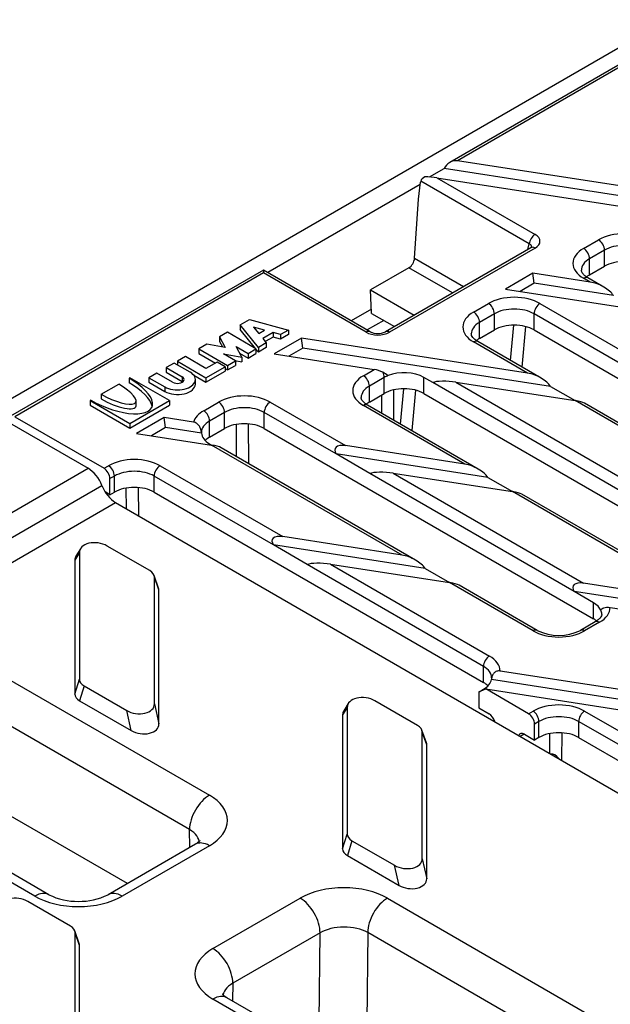
# Model space of a CAD drawing. Units: millimetres. Extents: x 486 to 2903, y 112 to 1801.
# Drawn here: x 662 to 725, y 932 to 1038 of the extents above; entities that cross this region are included whole.
import ezdxf

# ---------------------------------------------------------------- set-up
doc = ezdxf.new("R2010")
doc.units = ezdxf.units.MM
for name, color, linetype in [('2011-05-26_FNX20', 7, 'Continuous'), ('2015-04-13_AKV20', 7, 'Continuous'), ('PFG30P020M', 7, 'Continuous')]:
    doc.layers.add(name, color=color, linetype=linetype)

msp = doc.modelspace()

# ---------------------------------------------------------------- linework, layer by layer
at = {"layer": '2011-05-26_FNX20', "color": 7, "linetype": 'Continuous'}
for p, q in [((748.9918, 1046.22625), (707.59184, 1022.32397)), ((749.57734, 1046.25993), (708.42591, 1022.50114)), ((732.60862, 1018.76006), (708.42591, 1022.50114)), ((705.43308, 1020.77323), (706.99783, 1021.67663)), ((733.44223, 1017.58567), (706.99783, 1021.67663)), ((704.27095, 1018.38763), (704.47964, 1020.22276)), ((716.08855, 1013.63699), (704.49828, 1020.32864)), ((706.23009, 1020.68905), (716.71876, 1014.63342)), ((706.23009, 1020.68905), (734.42091, 1016.32792)), ((703.83314, 1012.09814), (704.27095, 1018.38763)), ((721.91088, 1013.14026), (723.50187, 1014.05882)), ((716.26876, 1013.2226), (700.71258, 1004.24124)), ((716.71876, 1013.17803), (701.16258, 1004.19667)), ((715.94172, 1013.03379), (716.08855, 1013.63699)), ((724.13826, 1012.95655), (722.54727, 1012.03799)), ((724.13826, 1011.2419), (724.13826, 1012.95655)), ((703.83314, 1012.09814), (709.07714, 1009.07052)), ((722.54727, 1010.32334), (722.54727, 1012.03799)), ((687.68171, 1010.82885), (660.63202, 995.2117)), ((687.68171, 1010.82885), (687.68171, 1010.52446)), ((699.09177, 1004.24124), (687.68171, 1010.82885)), ((703.23165, 1011.08514), (699.13057, 1008.71739)), ((707.89911, 1008.39038), (703.23165, 1011.08514)), ((722.54727, 1010.32334), (724.13826, 1011.2419)), ((687.68171, 1010.52446), (661.08202, 995.16713)), ((698.64177, 1004.19667), (687.68171, 1010.52446)), ((716.48222, 1010.49592), (713.54283, 1008.79886)), ((716.63751, 1009.42646), (716.48222, 1010.49592)), ((722.62026, 1009.54636), (716.48222, 1010.49592)), ((722.62026, 1009.54636), (721.91088, 1009.95592)), ((724.06491, 1009.01667), (722.36088, 1010.0005)), ((699.24174, 1006.20371), (699.13057, 1008.71739)), ((699.13057, 1008.71739), (703.79803, 1006.02263)), ((713.54283, 1008.79886), (727.71143, 1006.60697)), ((716.63751, 1009.42646), (715.12621, 1008.55391)), ((725.09377, 1008.11828), (716.63751, 1009.42646)), ((710.13755, 1006.34292), (711.72854, 1007.26148)), ((717.24397, 1007.26148), (735.32588, 996.82189)), ((685.18022, 1004.96509), (686.19845, 1005.55296)), ((686.19845, 1005.55296), (690.35624, 1004.4262)), ((699.24174, 1006.20371), (701.67671, 1004.79788)), ((712.36494, 1006.15921), (710.77395, 1005.24065)), ((712.36494, 1004.44457), (712.36494, 1006.15921)), ((716.60758, 1004.44457), (716.60758, 1006.15921)), ((734.32206, 995.93175), (716.60758, 1006.15921)), ((687.13183, 1002.56459), (685.18022, 1004.96509)), ((685.18022, 1004.96509), (685.18022, 1004.47519)), ((686.83158, 1002.444), (685.18022, 1004.47519)), ((687.7753, 1004.40579), (686.62924, 1004.71637)), ((686.62924, 1004.71637), (687.16719, 1004.05469)), ((687.16719, 1004.05469), (687.7753, 1004.40579)), ((690.35624, 1004.4262), (689.50771, 1003.9363)), ((690.35624, 1004.4262), (690.35624, 1003.9363)), ((710.77395, 1003.52601), (710.77395, 1005.24065)), ((710.77395, 1003.52601), (712.36494, 1004.44457)), ((714.10537, 1001.17215), (714.45527, 1004.95178)), ((715.71346, 1004.80033), (715.31303, 1000.4749)), ((716.60758, 1004.44457), (746.51819, 987.17567)), ((683.82257, 1004.18125), (682.97404, 1003.69135)), ((682.97404, 1003.69135), (682.97404, 1003.20145)), ((682.97404, 1003.69135), (683.56801, 1002.56459)), ((686.87727, 1002.41762), (683.82257, 1004.18125)), ((687.19783, 1004.07238), (687.14008, 1004.08803)), ((688.69925, 1004.15539), (687.60088, 1003.52125)), ((687.60088, 1003.52125), (687.98036, 1003.05448)), ((688.69925, 1003.6655), (687.87194, 1003.18784)), ((689.50771, 1003.9363), (688.69925, 1004.15539)), ((688.69925, 1004.15539), (688.69925, 1003.6655)), ((689.50771, 1003.4464), (688.69925, 1003.6655)), ((691.74708, 1003.56355), (688.8077, 1001.86649)), ((689.50771, 1003.9363), (689.50771, 1003.4464)), ((690.35624, 1003.9363), (689.50771, 1003.4464)), ((691.90238, 1002.4941), (691.74708, 1003.56355)), ((715.91077, 999.82542), (691.74708, 1003.56355)), ((681.6164, 1002.90751), (680.76787, 1002.41762)), ((680.76787, 1002.41762), (680.76787, 1001.92772)), ((680.76787, 1002.41762), (683.82257, 1000.65398)), ((683.56801, 1002.56459), (681.6164, 1002.90751)), ((682.97404, 1003.20145), (683.2834, 1002.6146)), ((685.34992, 1001.5358), (684.75595, 1002.66257)), ((684.75595, 1002.66257), (686.02874, 1001.92772)), ((686.02874, 1001.92772), (686.87727, 1002.41762)), ((686.87727, 1002.41762), (686.87727, 1001.92772)), ((687.13183, 1002.07469), (686.87727, 1002.3878)), ((687.98036, 1003.05448), (687.13183, 1002.56459)), ((687.13183, 1002.56459), (687.13183, 1002.07469)), ((687.98036, 1002.56459), (687.13183, 1002.07469)), ((687.98036, 1003.05448), (687.98036, 1002.56459)), ((691.90238, 1002.4941), (690.39107, 1001.62155)), ((718.38428, 998.39733), (691.90238, 1002.4941)), ((715.91077, 999.82542), (710.13755, 1003.15859)), ((717.35543, 999.29573), (710.58755, 1003.20316)), ((679.32537, 1001.58479), (678.47684, 1001.09489)), ((681.53154, 1000.31105), (679.32537, 1001.58479)), ((680.76787, 1001.92772), (682.54978, 1000.89893)), ((684.6711, 1001.14388), (683.39831, 1001.87873)), ((683.39831, 1001.87873), (685.34992, 1001.5358)), ((685.12718, 1001.95834), (686.02874, 1001.43782)), ((685.34992, 1001.5358), (685.34992, 1001.0459)), ((686.02874, 1001.43782), (686.87727, 1001.92772)), ((686.02874, 1001.92772), (686.02874, 1001.43782)), ((688.8077, 1001.86649), (699.51511, 1000.21005)), ((678.13743, 1000.89893), (677.2889, 1000.40903)), ((677.2889, 1000.40903), (677.2889, 999.91914)), ((677.2889, 1000.40903), (678.98596, 999.42924)), ((679.83449, 999.91914), (678.13743, 1000.89893)), ((678.47684, 1001.09489), (678.47684, 1000.70297)), ((678.47684, 1001.09489), (681.53154, 999.33126)), ((682.71948, 1000.99691), (681.53154, 1000.31105)), ((681.53154, 999.33126), (683.56801, 1000.50701)), ((683.56801, 1000.50701), (682.71948, 1000.99691)), ((683.56801, 1000.50701), (683.56801, 1000.01712)), ((683.56801, 1000.31105), (683.82257, 1000.16409)), ((683.82257, 1000.65398), (684.6711, 1001.14388)), ((683.82257, 1000.16409), (684.6711, 1000.65398)), ((683.82257, 1000.65398), (683.82257, 1000.16409)), ((684.61807, 1001.1745), (685.34992, 1001.0459)), ((684.6711, 1001.14388), (684.6711, 1000.65398)), ((698.36422, 999.54559), (699.51511, 1000.21005)), ((673.38567, 999.33126), (673.30082, 999.28227)), ((673.30082, 999.28227), (673.30082, 998.79237)), ((677.62831, 996.88177), (673.38567, 999.33126)), ((676.27067, 999.82116), (675.42214, 999.33126)), ((675.42214, 999.33126), (675.42214, 998.84136)), ((675.42214, 999.33126), (677.1192, 998.35146)), ((677.96773, 998.84136), (676.27067, 999.82116)), ((677.2889, 999.91914), (678.98596, 998.93934)), ((678.98596, 999.42924), (678.98596, 998.93934)), ((680.22208, 999.59738), (681.53154, 998.84136)), ((680.39684, 998.6454), (680.39684, 999.1353)), ((681.53154, 998.84136), (683.56801, 1000.01712)), ((681.53154, 999.33126), (681.53154, 998.84136)), ((700.59161, 999.36188), (699.00062, 998.44332)), ((700.59161, 997.64723), (700.59161, 999.36188)), ((704.83425, 997.64723), (704.83425, 999.36188)), ((705.77821, 998.81688), (704.83425, 999.36188)), ((670.33097, 997.56763), (672.19773, 998.6454)), ((675.42214, 998.84136), (677.1192, 997.86157)), ((677.1192, 998.35146), (677.1192, 997.86157)), ((699.00062, 996.72868), (699.00062, 998.44332)), ((702.33204, 994.37482), (702.68194, 998.15445)), ((727.61257, 986.2108), (705.77821, 998.81688)), ((708.25172, 998.85849), (728.61639, 987.10094)), ((708.25172, 998.85849), (721.00194, 996.88603)), ((718.38428, 998.39733), (721.00194, 996.88603)), ((670.33097, 997.56763), (670.33097, 997.07773)), ((699.00062, 996.72868), (700.59161, 997.64723)), ((700.33264, 995.52917), (700.33264, 997.49772)), ((701.59304, 998.02934), (701.59304, 994.80148)), ((703.94014, 998.00299), (703.5397, 993.67757)), ((704.83425, 997.64723), (734.74487, 980.37833)), ((669.22789, 996.93076), (669.14303, 996.88177)), ((669.14303, 996.88177), (669.14303, 996.39187)), ((669.14303, 996.88177), (673.38567, 994.43228)), ((669.14303, 996.39187), (673.38567, 993.94238)), ((673.38567, 994.43228), (677.62831, 996.88177)), ((673.38567, 993.94238), (677.62831, 996.39187)), ((674.05548, 996.30434), (674.05548, 996.91671)), ((677.62831, 996.88177), (677.62831, 996.39187)), ((681.28759, 995.81012), (682.87858, 996.72868)), ((688.39402, 996.72868), (696.45106, 992.07694)), ((709.20129, 990.10447), (698.36422, 996.36125)), ((710.64594, 989.57478), (698.81422, 996.40583)), ((740.04817, 985.88968), (721.00194, 996.88603)), ((740.49817, 985.93426), (722.01613, 996.60487)), ((661.08202, 995.16713), (670.62796, 989.65577)), ((677.05015, 995.07827), (674.11076, 993.38121)), ((677.20544, 994.00882), (677.05015, 995.07827)), ((680.19924, 994.5911), (677.05015, 995.07827)), ((683.51498, 995.62641), (681.92399, 994.70785)), ((683.51498, 993.91176), (683.51498, 995.62641)), ((687.75762, 993.91176), (687.75762, 995.62641)), ((695.44724, 991.1868), (687.75762, 995.62641)), ((673.38567, 994.43228), (673.38567, 993.94238)), ((677.20544, 994.00882), (675.69413, 993.13626)), ((681.04767, 993.41442), (677.20544, 994.00882)), ((681.92399, 992.9932), (681.92399, 994.70785)), ((681.92399, 992.9932), (683.51498, 993.91176)), ((684.80944, 990.89682), (684.78283, 994.3475)), ((686.05426, 994.40218), (686.08698, 990.15923)), ((687.75762, 993.91176), (722.97154, 973.581)), ((674.11076, 993.38121), (682.12712, 992.14108)), ((681.92399, 992.25836), (682.12712, 992.14108)), ((702.4918, 980.38353), (682.12712, 992.14108)), ((703.93645, 979.85384), (683.14132, 991.85992)), ((709.20129, 990.10447), (696.45106, 992.07694)), ((711.6748, 988.67639), (695.44724, 991.1868)), ((699.06872, 989.09594), (695.44724, 991.1868)), ((670.62796, 989.65577), (671.10525, 989.93134)), ((676.62069, 989.93134), (689.74158, 982.35599)), ((671.74165, 988.82907), (671.26435, 988.5535)), ((671.74165, 987.11443), (671.74165, 988.82907)), ((675.98429, 987.11443), (675.98429, 988.82907)), ((688.73776, 981.46585), (675.98429, 988.82907)), ((720.90309, 976.48986), (699.06872, 989.09594)), ((701.54223, 989.13755), (721.90691, 977.38)), ((701.54223, 989.13755), (714.29245, 987.16508)), ((711.6748, 988.67639), (714.29245, 987.16508)), ((671.26435, 986.83886), (671.26435, 988.5535)), ((673.02661, 985.33152), (673.0095, 987.55016)), ((674.28093, 987.60484), (674.30415, 984.59393)), ((671.26435, 986.83886), (670.74779, 987.1371)), ((671.26435, 986.83886), (671.74165, 987.11443)), ((675.98429, 987.11443), (711.19821, 966.78366)), ((728.27484, 979.09235), (714.29245, 987.16508)), ((728.72484, 979.13693), (715.30665, 986.88392)), ((702.4918, 980.38353), (689.74158, 982.35599)), ((704.96531, 978.95544), (688.73776, 981.46585)), ((692.35923, 979.37499), (688.73776, 981.46585)), ((711.19821, 968.49831), (692.35923, 979.37499)), ((694.83275, 979.4166), (711.83461, 969.60058)), ((694.83275, 979.4166), (707.58297, 977.44414)), ((704.96531, 978.95544), (707.58297, 977.44414)), ((716.50151, 972.29502), (707.58297, 977.44414)), ((716.95151, 972.33959), (708.59716, 977.16298)), ((737.32858, 974.99426), (721.90691, 977.38)), ((722.97154, 975.29564), (720.90309, 976.48986)), ((738.25011, 973.80627), (720.90309, 976.48986)), ((722.97154, 973.581), (722.97154, 975.29564)), ((724.7501, 974.78837), (739.7483, 972.46814)), ((723.15793, 973.25815), (721.56694, 972.33959)), ((723.60793, 973.21357), (722.01694, 972.29502)), ((711.19821, 966.78366), (711.19821, 968.49831)), ((727.94764, 965.68659), (712.97688, 968.00257)), ((730.42116, 964.2585), (712.06157, 967.09874)), ((710.72093, 965.77865), (710.72091, 965.77325)), ((710.72091, 965.77325), (710.72091, 964.05861)), ((710.72093, 965.77865), (711.45037, 966.08694)), ((710.75575, 965.79336), (711.19821, 966.04882)), ((716.02421, 963.44623), (711.45037, 966.08694)), ((711.45037, 966.08694), (733.03881, 962.7472)), ((710.72091, 964.05861), (711.80384, 963.43338)), ((716.02421, 963.44623), (716.50151, 963.7218)), ((722.01694, 963.7218), (740.65327, 952.96212)), ((717.13791, 962.61953), (716.66061, 962.34396)), ((716.66061, 960.62932), (716.66061, 962.34396)), ((717.13791, 960.90489), (717.13791, 962.61953)), ((721.38055, 962.61953), (721.38055, 960.90489)), ((739.64945, 952.07198), (721.38055, 962.61953)), ((715.54438, 961.27277), (715.12099, 961.02832)), ((715.57769, 961.25455), (716.66061, 960.62932)), ((718.28054, 959.20416), (718.29773, 961.32083)), ((719.56977, 961.40289), (719.54597, 958.47356)), ((717.13791, 960.90489), (716.66061, 960.62932)), ((721.38055, 960.90489), (756.59446, 940.57412))]:
    msp.add_line(p, q, dxfattribs=at)
for centre, radius, start, end in [((699.90218, 1005.93399), 1.87673, 244.4170917, 295.5829083), ((699.37903, 997.65562), 2.49498, 49.6448514, 64.6347309), ((719.25923, 976.99659), 5.19742, 243.6398485, 296.3601515)]:
    msp.add_arc(centre, radius, start, end, dxfattribs=at)
for centre, major_axis, ratio, start_param, end_param in [((708.00165, 1021.52134), (0.96507, 0.65844), 0.768856866, 0.68780862, 2.258604947), ((705.11604, 1019.85533), (-0.33786, 0.83975), 0.650989649, 0.737964618, 0.877590959), ((705.75869, 1020.22637), (-1.27279, 0), 0.577350269, 5.410548004, 6.143558967), ((705.49525, 1020.37847), (-1.88738, 0.13248), 0.206061948, 4.326973658, 5.025132681), ((726.25958, 1012.46665), (-3.9, 0), 0.577350269, 3.926990817, 5.497787144), ((716.71876, 1013.89857), (0.45, 0.77942), 0.577350269, 0.785398163, 2.21656815), ((715.40856, 1013.90572), (-1.83521, 0), 0.566273717, 2.365879672, 3.917305635), ((723.50187, 1013.32397), (-0.45, 0.77942), 0.577350269, 3.926990817, 5.497787144), ((715.40856, 1013.17088), (-0.94658, -0.20008), 0.528733576, 2.925444837, 3.806009898), ((716.71876, 1012.44318), (0.45, -0.77942), 0.577350269, 2.35619449, 3.141592654), ((724.66859, 1011.54809), (3.9, 0), 0.577350269, 2.35619449, 3.926990817), ((721.91088, 1012.40541), (-0.45, 0.77942), 0.577350269, 3.926990817, 5.497787144), ((726.25958, 1011.7318), (3, 0), 0.577350269, 0.785398163, 2.35619449), ((703.1983, 1011.83925), (-0.41247, -0.80065), 0.60672809, 0.756328593, 2.18749858), ((724.66859, 1010.81324), (3, 0), 0.577350269, 2.35619449, 3.144694859), ((726.25958, 1010.01716), (-3, 0), 0.577350269, 3.926990817, 5.497787144), ((721.91088, 1009.22107), (-0.45, -0.77942), 0.577350269, 3.141592654, 3.926990817), ((724.66859, 1009.0986), (3, 0), 0.577350269, -3.926990817, -3.750472938), ((723.3551, 1008.38725), (1.84866, -0.87913), 0.433765006, 0.603301515, 2.174097842), ((714.48626, 1005.66931), (-3.9, 0), 0.577350269, 3.926990817, 5.497787144), ((711.72854, 1006.52664), (-0.45, 0.77942), 0.577350269, 3.926990817, 5.497787144), ((714.48626, 1004.93447), (3, 0), 0.577350269, 0.785398163, 2.35619449), ((717.24397, 1006.52664), (0.45, 0.77942), 0.577350269, 0.785398163, 2.35619449), ((712.89527, 1004.75076), (3.9, 0), 0.577350269, 2.35619449, 3.926990817), ((710.13755, 1005.60808), (-0.45, 0.77942), 0.577350269, 3.926990817, 5.497787144), ((712.89527, 1004.01591), (3, 0), 0.577350269, 2.35619449, 3.144694859), ((714.48626, 1003.21982), (-3, 0), 0.577350269, 3.926990817, 5.497787144), ((698.64177, 1003.46182), (-0.45, -0.77942), 0.577350269, 3.141908803, 3.926990817), ((699.90218, 1004.95311), (-1.8, 0), 0.588643484, 0.795083345, 2.346509309), ((701.16258, 1003.46182), (0.45, -0.77942), 0.577350269, 2.35619449, 3.133107553), ((712.89527, 1002.30127), (3, 0), 0.577350269, -3.926990817, -3.750472938), ((710.13755, 1002.42374), (-0.45, -0.77942), 0.577350269, 3.141592654, 3.926990817), ((699.93937, 999.72015), (-1.08298, 0.3753), 0.324186294, 4.338841449, 5.224143668), ((671.26435, 998.10651), (-4.48831, 1.9099), 0.402542673, 1.276795025, 4.418387679), ((678.47684, 999.1353), (-1.92, 0), 0.577350269, 0.785398163, 3.926990817), ((678.47684, 999.1353), (-0.72, 0), 0.577350269, 0.785398163, 3.926990817), ((701.12194, 997.95342), (3.9, 0), 0.577350269, 2.35619449, 3.926990817), ((698.36422, 998.81074), (-0.45, 0.77942), 0.577350269, 3.926990817, 5.497787144), ((699.95521, 999.7293), (0.45, -0.77942), 0.577350269, 0.785398163, 1.470892271), ((702.71293, 998.13713), (-3, 0), 0.577350269, -0.96090386, -0.785398163), ((702.71293, 998.13713), (3, 0), 0.577350269, 0.785398163, 2.180688794), ((716.64562, 998.6663), (1.84866, -0.87913), 0.433765006, 0.603301515, 2.174097842), ((671.26435, 998.10651), (-2.76055, 1.38728), 0.297011112, 1.377982735, 4.519575388), ((671.26435, 997.61662), (-4.48831, 1.9099), 0.402542673, 3.427965724, 4.418387679), ((678.47684, 998.6454), (-1.92, 0), 0.577350269, 0.785398163, 3.141592654), ((678.47684, 998.6454), (-0.72, 0), 0.577350269, 3.7717299, 3.926990817), ((701.12194, 997.21857), (3, 0), 0.577350269, 2.35619449, 3.144694859), ((702.71293, 996.42249), (-3, 0), 0.577350269, 3.926990817, 5.497787144), ((707.51687, 998.54791), (-1.88738, 0.13248), 0.206061948, 4.326973658, 5.897769985), ((671.26435, 997.61662), (-2.76055, 1.38728), 0.297011112, 1.377982735, 3.254842787), ((685.6363, 995.13651), (-3.9, 0), 0.577350269, 3.926990817, 5.497787144), ((682.87858, 995.99383), (0.45, -0.77942), 0.577350269, 0.785398163, 2.35619449), ((685.6363, 994.40166), (3, 0), 0.577350269, 0.785398163, 2.35619449), ((688.39402, 995.99383), (-0.45, -0.77942), 0.577350269, 3.926990817, 5.497787144), ((698.36422, 995.62641), (-0.45, -0.77942), 0.577350269, 3.141592654, 3.926990817), ((701.12194, 995.50393), (3, 0), 0.577350269, -3.926990817, -3.750472938), ((720.26709, 996.57544), (-1.88738, 0.13248), 0.206061948, 3.541575494, 4.326973658), ((684.04531, 994.21795), (-3.9, 0), 0.577350269, 5.497787144, 6.116693639), ((681.28759, 995.07527), (-0.45, 0.77942), 0.577350269, 3.926990817, 5.497787144), ((684.04531, 993.4831), (3, 0), 0.577350269, 2.35619449, 3.141592654), ((685.6363, 992.68702), (-3, 0), 0.577350269, 3.926990817, 5.497787144), ((684.04531, 993.4831), (3, 0), 0.577350269, 3.141592654, 3.181256349), ((684.04531, 993.4831), (-3, 0), 0.577350269, 0.039663695, 0.785398163), ((684.04531, 991.76846), (3, 0), 0.577350269, 2.35619449, 2.623786886), ((681.39228, 991.83049), (-1.88738, 0.13248), 0.206061948, 3.541575494, 4.326973658), ((697.18591, 990.91783), (1.84866, -0.87913), 0.433765006, 2.174097842, 3.744894169), ((670.62796, 988.92093), (0.45, -0.77942), 0.577350269, 0.785398163, 2.35619449), ((673.86297, 988.33917), (-3.9, 0), 0.577350269, 3.926990817, 5.497787144), ((671.10525, 989.1965), (-0.45, 0.77942), 0.577350269, 3.926990817, 5.497787144), ((676.62069, 989.1965), (0.45, 0.77942), 0.577350269, 0.785398163, 2.35619449), ((709.93613, 988.94536), (1.84866, -0.87913), 0.433765006, 0.603301515, 2.174097842), ((673.86297, 987.60433), (3, 0), 0.577350269, 0.785398163, 2.35619449), ((700.80739, 988.82697), (-1.88738, 0.13248), 0.206061948, 4.326973658, 5.897769985), ((673.86297, 985.88968), (-3, 0), 0.577350269, 3.926990817, 5.497787144), ((713.55761, 986.8545), (-1.88738, 0.13248), 0.206061948, 3.541575494, 4.326973658), ((690.47643, 981.19688), (1.84866, -0.87913), 0.433765006, 2.174097842, 3.744894169), ((703.22665, 979.22442), (1.84866, -0.87913), 0.433765006, 0.603301515, 2.174097842), ((694.0979, 979.10602), (-1.88738, 0.13248), 0.206061948, 4.326973658, 5.897769985), ((706.84812, 977.13356), (-1.88738, 0.13248), 0.206061948, 3.541575494, 4.326973658), ((722.64176, 976.22089), (1.84866, -0.87913), 0.433765006, 2.174097842, 3.744894169), ((720.85022, 974.0709), (3, 0), 0.577350269, 0.261768768, 0.785398163), ((720.85022, 974.80574), (3.9, 0), 0.577350269, 5.497787144, 6.275471351), ((720.85022, 974.0709), (-3, 0), 0.577350269, 3.141151472, 3.403361422), ((720.85022, 972.35625), (-3, 0), 0.577350269, 3.753496145, 3.926990817), ((723.60793, 972.47873), (0.45, -0.77942), 0.577350269, 2.35619449, 3.141592654), ((716.50151, 971.56017), (-0.45, -0.77942), 0.577350269, 3.138983269, 3.926990817), ((719.25923, 973.88718), (3.9, 0), 0.577350269, 3.926990817, 5.497787144), ((722.01694, 971.56017), (0.45, -0.77942), 0.577350269, 2.35619449, 3.144643362), ((711.83461, 968.86573), (0.45, 0.77942), 0.577350269, 0.785398163, 2.35619449), ((709.07689, 968.00841), (-3.9, 0), 0.577350269, 3.139001087, 3.926990817), ((709.07689, 967.27356), (-3, 0), 0.577350269, 3.141592654, 3.926990817), ((709.07689, 967.27356), (3, 0), 0.577350269, 5.497787144, 6.18208094), ((709.07689, 965.55892), (-3, 0), 0.577350269, 3.659398422, 3.926990817), ((711.80384, 962.69853), (-0.45, 0.77942), 0.577350269, 4.266827726, 5.497787144), ((716.02421, 962.71139), (0.45, -0.77942), 0.577350269, 0.785398163, 2.35619449), ((719.25923, 962.12963), (-3.9, 0), 0.577350269, 3.926990817, 5.497787144), ((716.50151, 962.98696), (0.45, -0.77942), 0.577350269, 0.785398163, 2.35619449), ((722.01694, 962.98696), (-0.45, -0.77942), 0.577350269, 3.926990817, 5.497787144), ((719.25923, 961.39479), (3, 0), 0.577350269, 0.785398163, 2.35619449), ((715.57769, 960.5197), (0.45, -0.77942), 0.577350269, 2.35619449, 3.587153908), ((719.25923, 959.68014), (3, 0), 0.577350269, 0.785398163, 2.35619449), ((718.90795, 957.80019), (0.58009, -1.31409), 0.518570933, 2.004946545, 3.044734557)]:
    msp.add_ellipse(centre, major_axis=major_axis, ratio=ratio, start_param=start_param, end_param=end_param, dxfattribs=at)
for points, knots in [([(716.37692, 1013.30476), (716.37729, 1013.30476), (716.3766, 1013.30138), (716.34623, 1013.27028), (716.28922, 1013.23532), (716.26876, 1013.2226)], [0.4689300412, 0.4689300412, 0.4689300412, 0.4689300412, 0.538094739, 0.861537139, 1, 1, 1, 1]), ([(722.36088, 1010.0005), (722.27654, 1010.05245), (722.0714, 1010.18013), (721.81533, 1010.42416), (721.6841, 1010.65824), (721.67297, 1010.75521), (721.67141, 1010.81002)], [0, 0, 0, 0, 0.149482964, 0.433223169, 0.718966688, 1, 1, 1, 1]), ([(710.58755, 1003.20316), (710.50321, 1003.25511), (710.29808, 1003.38279), (710.042, 1003.62683), (709.91077, 1003.86091), (709.89964, 1003.95787), (709.89808, 1004.01269)], [0, 0, 0, 0, 0.149482964, 0.433223169, 0.718966688, 1, 1, 1, 1]), ([(698.81422, 996.40583), (698.72988, 996.45778), (698.52475, 996.58546), (698.26868, 996.82949), (698.13744, 997.06358), (698.12632, 997.16054), (698.12475, 997.21536)], [0, 0, 0, 0, 0.149482964, 0.433223169, 0.718966688, 1, 1, 1, 1]), ([(681.04767, 993.41442), (681.04495, 993.54662), (681.02384, 993.67562), (680.94794, 993.92779), (680.89334, 994.04837), (680.75046, 994.26652), (680.66023, 994.36585), (680.50146, 994.48025), (680.4439, 994.51304), (680.3253, 994.56319), (680.26361, 994.58114), (680.19924, 994.5911)], [0, 0, 0, 0, 0.25, 0.25, 0.5, 0.5, 0.75, 0.75, 0.875, 0.875, 1, 1, 1, 1]), ([(723.83897, 974.07174), (723.84287, 974.04241), (723.84945, 973.96601), (723.78087, 973.80176), (723.56572, 973.52736), (723.31264, 973.35992), (723.15793, 973.25815)], [0, 0, 0, 0, 0.148265026, 0.440791284, 0.714073092, 1, 1, 1, 1]), ([(723.74802, 974.51913), (723.76819, 974.57112), (723.80793, 974.61649), (723.91834, 974.69675), (723.98813, 974.73054), (724.15692, 974.7828), (724.25726, 974.80131), (724.48518, 974.81466), (724.61411, 974.80941), (724.7501, 974.78837)], [0, 0, 0, 0, 0.25, 0.25, 0.5, 0.5, 0.75, 0.75, 1, 1, 1, 1]), ([(712.97688, 968.00257), (712.91715, 968.01181), (712.85718, 968.01426), (712.73669, 968.00439), (712.6766, 967.99182), (712.5632, 967.9525), (712.50829, 967.92521), (712.40739, 967.858), (712.3616, 967.81851), (712.23721, 967.68362), (712.17521, 967.57501), (712.09098, 967.34484), (712.06794, 967.22312), (712.06157, 967.09874)], [0, 0, 0, 0, 0.125, 0.125, 0.25, 0.25, 0.375, 0.375, 0.5, 0.5, 0.75, 0.75, 1, 1, 1, 1])]:
    msp.add_open_spline(points, degree=3, knots=knots, dxfattribs=at)
msp.add_open_spline([(712.07504, 967.2717), (712.07857, 967.26524), (712.07684, 967.24072), (712.06985, 967.19813)], degree=3, dxfattribs=at)
at = {"layer": '2015-04-13_AKV20', "color": 7, "linetype": 'Continuous'}
for p, q in [((659.59709, 995.04465), (668.9309, 989.65577)), ((573.89575, 934.7872), (668.9309, 989.65577)), ((575.36544, 932.95888), (670.4006, 987.82745)), ((576.83514, 931.13056), (671.87029, 985.99913)), ((671.87029, 985.99913), (755.08697, 937.95395)), ((675.51526, 978.72439), (670.95721, 981.35598)), ((667.98912, 980.64617), (667.50682, 979.84875)), ((668.10862, 981.06677), (667.62631, 980.26934)), ((667.98912, 980.64617), (667.98912, 967.12658)), ((667.50682, 979.84875), (667.50682, 965.54155)), ((676.47112, 976.86326), (675.98881, 978.21761)), ((676.50682, 976.66023), (676.02451, 978.01458)), ((676.02451, 964.49499), (676.02451, 978.01458)), ((676.50682, 962.35303), (676.50682, 976.66023)), ((655.75664, 969.82765), (681.89303, 954.7378)), ((667.50682, 965.54155), (667.98912, 967.12658)), ((679.77171, 951.06357), (653.63532, 966.15342)), ((668.49837, 966.41678), (668.01606, 964.83174)), ((668.49837, 966.41678), (673.05642, 963.78518)), ((668.01606, 964.83174), (673.53873, 961.64323)), ((676.02451, 964.49499), (676.50682, 962.35303)), ((696.74644, 964.53272), (696.26414, 963.73529)), ((704.15309, 962.19034), (699.59504, 964.82193)), ((673.53873, 961.64323), (673.05642, 963.78518)), ((696.62695, 964.11212), (696.14464, 963.31469)), ((696.62695, 964.11212), (696.62695, 950.59253)), ((696.14464, 963.31469), (696.14464, 949.00749)), ((705.10894, 960.32921), (704.62663, 961.68356)), ((704.66233, 947.96094), (704.66233, 961.48053)), ((705.14464, 960.12618), (704.66233, 961.48053)), ((664.72541, 944.10863), (638.58902, 959.19848)), ((705.14464, 945.81898), (705.14464, 960.12618)), ((663.22541, 943.96005), (637.08902, 959.0499)), ((673.13236, 945.30526), (653.54833, 956.6121)), ((679.78899, 949.14847), (679.77171, 951.06357)), ((696.14464, 949.00749), (696.62695, 950.59253)), ((697.13619, 949.88272), (696.65388, 948.29768)), ((697.13619, 949.88272), (701.69424, 947.25113)), ((680.39329, 949.49736), (671.05948, 944.10848)), ((681.89329, 949.34878), (672.55948, 943.9599)), ((696.65388, 948.29768), (702.17655, 945.10917)), ((704.66233, 947.96094), (705.14464, 945.81898)), ((702.17655, 945.10917), (701.69424, 947.25113)), ((667.02998, 940.7573), (662.47193, 943.38889)), ((682.27289, 938.35186), (691.6067, 943.74074)), ((700.94076, 943.74059), (727.07715, 928.65073)), ((667.98584, 938.89617), (667.50353, 940.25052)), ((667.53923, 926.5279), (667.53923, 940.04749)), ((668.02153, 938.69314), (667.53923, 940.04749)), ((693.7279, 940.04092), (684.39409, 934.65204)), ((693.64142, 930.55574), (693.7279, 940.04092)), ((698.81944, 940.06635), (698.73245, 930.52504)), ((724.95583, 924.9765), (698.81944, 940.06635)), ((668.02153, 924.38594), (668.02153, 938.69314)), ((684.39409, 934.65204), (684.37687, 932.76286)), ((708.40954, 917.87298), (682.27314, 932.96283)), ((709.90954, 918.02157), (683.77314, 933.11142))]:
    msp.add_line(p, q, dxfattribs=at)
msp.add_arc((667.8926, 950.76437), 7.37088, 244.55217, 295.4451571, dxfattribs=at)
for centre, major_axis, ratio, start_param, end_param in [((668.9309, 987.69618), (1.2, -2.07846), 0.577350269, 1.308996939, 2.35619449), ((671.87029, 987.95872), (1.2, -2.07846), 0.577350269, 4.450589593, 5.497787144), ((669.85262, 980.47218), (1.85324, -0.30144), 0.647756438, 1.04129755, 3.246565823), ((669.37031, 979.67475), (1.85324, -0.30144), 0.647756438, 2.886505736, 3.246565823), ((674.16101, 977.98473), (-1.86334, -0.04354), 0.560663245, 3.128491752, 3.885743055), ((674.64332, 976.63038), (-1.86334, -0.04354), 0.560663245, 3.128491752, 3.324544478), ((669.85262, 967.15644), (1.86334, 0.04354), 0.560663245, 3.128491752, 3.885743055), ((669.37031, 965.5714), (1.86334, 0.04354), 0.560663245, 3.128491752, 3.885743055), ((674.16101, 964.66899), (-1.85324, 0.30144), 0.647756438, 1.04129755, 3.246565823), ((698.49045, 963.93812), (1.85324, -0.30144), 0.647756438, 1.04129755, 3.246565823), ((698.00814, 963.14069), (1.85324, -0.30144), 0.647756438, 2.886505736, 3.246565823), ((674.64332, 962.52703), (-1.85324, 0.30144), 0.647756438, 1.04129755, 3.246565823), ((702.79883, 961.45067), (-1.86334, -0.04354), 0.560663245, 3.128491752, 3.885743055), ((703.28114, 960.09632), (-1.86334, -0.04354), 0.560663245, 3.128491752, 3.324544478), ((681.89303, 952.28831), (1.5, 2.59808), 0.577350269, 0.785398163, 2.35619449), ((677.22613, 952.04336), (-6.60018, 0.00031), 0.577350267, 2.356249322, 3.927045649), ((677.22613, 949.59387), (-3.60023, 0.02791), 0.58236464, 3.152683301, 3.931578239), ((681.89329, 946.89929), (1.5, -2.59808), 0.577350269, 2.35619449, 3.141592654), ((698.49045, 950.62238), (1.86334, 0.04354), 0.560663245, 3.128491752, 3.885743055), ((698.00814, 949.03734), (1.86334, 0.04354), 0.560663245, 3.128491752, 3.885743055), ((702.79883, 948.13493), (-1.85324, 0.30144), 0.647756438, 1.04129755, 3.246565823), ((703.28114, 945.99297), (-1.85324, 0.30144), 0.647756438, 1.04129755, 3.246565823), ((696.27386, 941.04615), (-6.60018, 0.00031), 0.577350267, 3.927045649, 5.497841976), ((661.36734, 942.50509), (1.85324, -0.30144), 0.647756438, 1.04129755, 3.246565823), ((663.22541, 941.51056), (-1.5, -2.59808), 0.577350269, 3.141801044, 3.926990817), ((667.89232, 946.65448), (6.60018, -0.00031), 0.577350267, 3.927045649, 5.497841976), ((672.55948, 941.51041), (1.5, -2.59808), 0.577350269, 2.35619449, 3.141514371), ((691.6067, 941.29125), (-1.5, 2.59808), 0.577350269, 3.916518841, 5.497787144), ((700.94076, 941.2911), (1.5, 2.59808), 0.577350269, 0.785398163, 2.35619449), ((665.67573, 940.01764), (-1.86334, -0.04354), 0.560663245, 3.128491752, 3.885743055), ((696.27386, 938.59666), (3.60023, 0.02652), 0.572291876, 0.781255442, 2.352051769), ((666.15804, 938.66329), (-1.86334, -0.04354), 0.560663245, 3.128491752, 3.324544478), ((686.94005, 935.65727), (6.60018, -0.00031), 0.577350267, 2.356249322, 3.927045649), ((682.27289, 935.90237), (1.5, -2.59808), 0.577350269, 0.774926188, 2.35619449), ((686.94005, 933.20778), (3.60023, 0.02652), 0.572291876, 2.352051769, 3.133325916), ((682.27314, 930.51334), (-1.5, -2.59808), 0.577350269, 3.141592654, 3.926990817)]:
    msp.add_ellipse(centre, major_axis=major_axis, ratio=ratio, start_param=start_param, end_param=end_param, dxfattribs=at)
for points, knots in [([(680.89046, 949.89025), (680.89048, 949.89026), (680.89093, 949.89061), (680.86136, 949.84472), (680.68482, 949.67868), (680.491, 949.55834), (680.39329, 949.49736)], [0.4720101542, 0.4720101542, 0.4720101542, 0.4720101542, 0.4755050649, 0.665432139, 0.8595262775, 1, 1, 1, 1]), ([(683.77314, 933.11142), (683.69844, 933.15707), (683.52015, 933.26583), (683.32268, 933.43716), (683.2785, 933.50055), (683.27553, 933.50466), (683.27546, 933.50469)], [0, 0, 0, 0, 0.1055682755, 0.3013610808, 0.501240277, 0.5309483025, 0.5309483025, 0.5309483025, 0.5309483025])]:
    msp.add_open_spline(points, degree=3, knots=knots, dxfattribs=at)
at = {"layer": 'PFG30P020M', "color": 7, "linetype": 'Continuous'}
for p, q in [((870.2806, 1118.06847), (658.99709, 996.08388)), ((704.44983, 1019.9606), (688.15744, 1010.55418)), ((699.22181, 1006.65434), (697.06699, 1005.41025)), ((700.53857, 1005.45498), (698.76404, 1004.43046))]:
    msp.add_line(p, q, dxfattribs=at)

doc.saveas('drawing.dxf')
